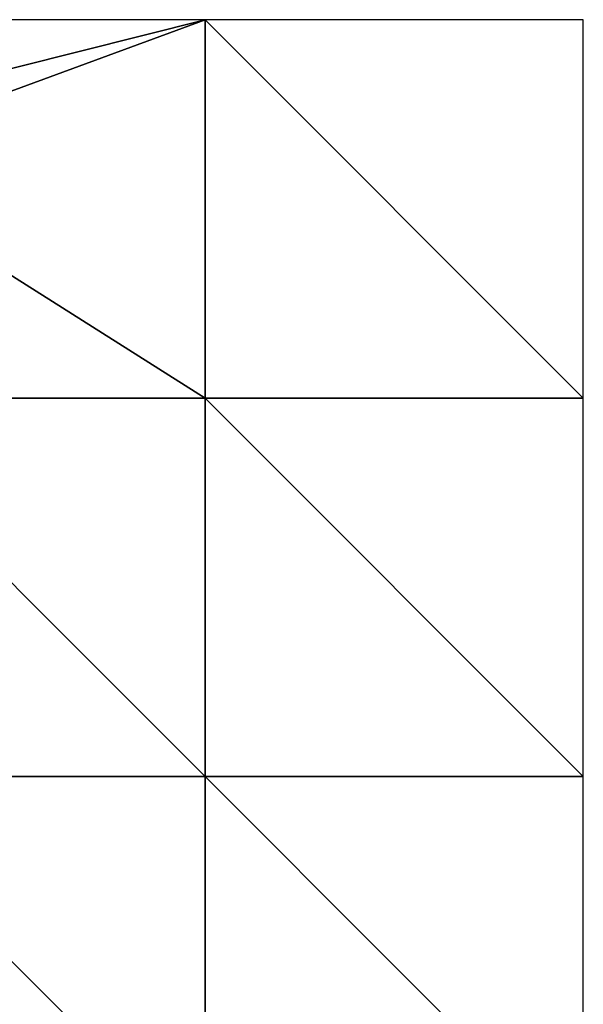
# Model space of a CAD drawing. Extents: x 3000 to 4000, y 1000 to 2017.
# Drawn here: x 3814 to 4000, y 1675 to 2000 of the extents above; entities that cross this region are included whole.
import ezdxf

# ---------------------------------------------------------------- set-up
doc = ezdxf.new("R2010")
doc.units = 0
doc.header["$MEASUREMENT"] = 0
doc.layers.add('Terraen_vand', color=33, linetype='Continuous')

# ---------------------------------------------------------------- blocks, each defined once
blk = doc.blocks.new('1km_6226_576_Flyttet_X-573000m_Y-6225000m_ACAD_1_FMEBLOCK4')
at = {"layer": 'Terraen_vand', "color": 132, "true_color": 0x00ced1}
for points in [[(62.5, -62.5, 0), (-62.5, 62.5, 0), (-62.5, -62.5, 0)], [(62.5, -62.5, 0), (62.5, 62.5, 0), (-62.5, 62.5, 0)]]:
    blk.add_polyline3d(points, close=True, dxfattribs=at)
blk = doc.blocks.new('1km_6226_576_Flyttet_X-573000m_Y-6225000m_ACAD_1_FMEBLOCK48')
at = {"layer": 'Terraen_vand', "color": 132, "true_color": 0x00ced1}
for points in [[(-62.5, 62.5, 0), (-62.5, -62.5, 0), (62.5, -62.5, 0)], [(62.5, -62.5, 0), (62.5, 62.5, 0), (-62.5, 62.5, 0)]]:
    blk.add_polyline3d(points, close=True, dxfattribs=at)
blk = doc.blocks.new('1km_6226_576_Flyttet_X-573000m_Y-6225000m_ACAD_1_FMEBLOCK51')
at = {"layer": 'Terraen_vand', "color": 132, "true_color": 0x00ced1}
for points in [[(62.5, -62.5, 0), (-62.5, 62.5, 0), (-62.5, -62.5, 0)], [(62.5, -62.5, 0), (62.5, 62.5, 0), (-62.5, 62.5, 0)]]:
    blk.add_polyline3d(points, close=True, dxfattribs=at)
blk = doc.blocks.new('1km_6226_576_Flyttet_X-573000m_Y-6225000m_ACAD_1_FMEBLOCK54')
at = {"layer": 'Terraen_vand', "color": 132, "true_color": 0x00ced1}
for points in [[(-62.5, 62.5, 0), (-62.5, -62.5, 0), (62.5, -62.5, 0)], [(62.5, -62.5, 0), (62.5, 62.5, 0), (-62.5, 62.5, 0)]]:
    blk.add_polyline3d(points, close=True, dxfattribs=at)
blk = doc.blocks.new('1km_6226_576_Flyttet_X-573000m_Y-6225000m_ACAD_1_FMEBLOCK92')
at = {"layer": 'Terraen_vand', "color": 132, "true_color": 0x00ced1}
for points in [[(62.5, -62.5, 0), (-62.5, 62.5, 0), (-62.5, -62.5, 0)], [(62.5, -62.5, 0), (62.5, 62.5, 0), (-62.5, 62.5, 0)]]:
    blk.add_polyline3d(points, close=True, dxfattribs=at)
blk = doc.blocks.new('1km_6226_576_Flyttet_X-573000m_Y-6225000m_ACAD_1_FMEBLOCK110')
at = {"layer": 'Terraen_vand', "color": 132, "true_color": 0x00ced1}
for points in [[(-62.5, 31.11, 0), (62.5, 62.5, 0), (-62.5, 62.5, 0)], [(-62.5, 16.59, 0), (62.5, -62.5, 0), (62.5, 62.5, 0)], [(-62.5, 16.59, 0), (62.5, 62.5, 0), (-62.5, 31.11, 0)], [(-62.5, 16.59, 0), (-62.5, -62.5, 0), (62.5, -62.5, 0)]]:
    blk.add_polyline3d(points, close=True, dxfattribs=at)

msp = doc.modelspace()

# ---------------------------------------------------------------- block references
at = {"layer": 'Terraen_vand', "color": 132, "true_color": 0x00ced1}
for name, p in [('1km_6226_576_Flyttet_X-573000m_Y-6225000m_ACAD_1_FMEBLOCK110', (3812.5, 1937.5)), ('1km_6226_576_Flyttet_X-573000m_Y-6225000m_ACAD_1_FMEBLOCK92', (3937.5, 1937.5)), ('1km_6226_576_Flyttet_X-573000m_Y-6225000m_ACAD_1_FMEBLOCK48', (3812.5, 1812.5)), ('1km_6226_576_Flyttet_X-573000m_Y-6225000m_ACAD_1_FMEBLOCK54', (3937.5, 1812.5)), ('1km_6226_576_Flyttet_X-573000m_Y-6225000m_ACAD_1_FMEBLOCK4', (3812.5, 1687.5)), ('1km_6226_576_Flyttet_X-573000m_Y-6225000m_ACAD_1_FMEBLOCK51', (3937.5, 1687.5))]:
    msp.add_blockref(name, p, dxfattribs=at)

doc.saveas('drawing.dxf')
